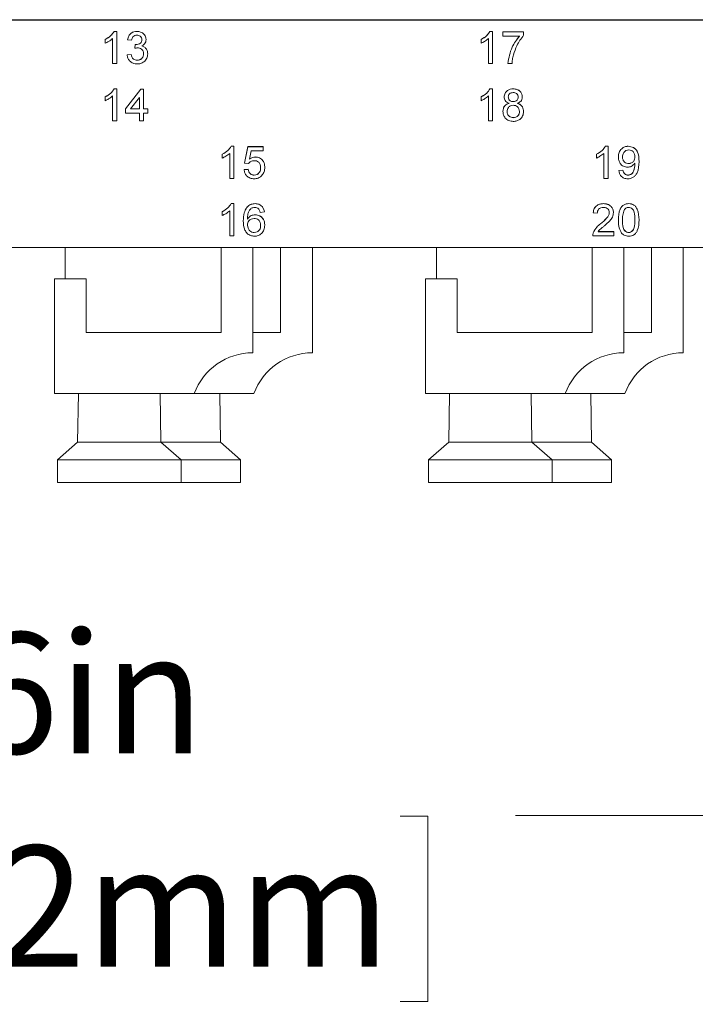
# Paper-space layout 'Sheet2' of a CAD drawing. Units: inches. Extents: x 0.3 to 21.8, y 0.2 to 16.9.
# Drawn here: x 3.8 to 4.6, y 10 to 11.3 of the extents above; entities that cross this region are included whole.
import ezdxf

# ---------------------------------------------------------------- set-up
doc = ezdxf.new("R2010")
doc.units = ezdxf.units.IN
doc.header["$MEASUREMENT"] = 0
doc.styles.add('SLDTEXTSTYLE0', font='TXT', dxfattribs={"width": 0.605})
doc.dimstyles.new('SLDDIMSTYLE1', dxfattribs={"dimtxt": 0.15, "dimasz": 0.13, "dimexe": 0, "dimexo": 0.0625, "dimgap": 0.0375, "dimtad": 0, "dimtih": 1, "dimtoh": 1, "dimlfac": 1.5, "dimrnd": 1e-09, "dimzin": 12, "dimdsep": 46, "dimtxsty": 'SLDTEXTSTYLE0', "dimsah": 1, "dimcen": 0.09, "dimadec": 0, "dimazin": 3, "dimtfac": 1, "dimtofl": 0, "dimtmove": 0, "dimatfit": 3, "dimfxl": 0, "dimfrac": 2, "dimtolj": 1, "dimtzin": 12, "dimarcsym": 0})

# ---------------------------------------------------------------- blocks, each defined once
blk = doc.blocks.new('_D_2')
at = {"color": 7, "linetype": 'Continuous', "lineweight": 0}
for p, q in [((2.2802, 10.9797), (2.2802, 10.139)), ((5.2509, 10.9797), (5.2509, 10.139)), ((2.2802, 10.264), (3.1499, 10.264)), ((3.2931, 10.2635), (3.2587, 10.2635)), ((3.2587, 10.2635), (3.2587, 10.0333)), ((4.238, 10.2635), (4.2724, 10.2635)), ((4.2724, 10.2635), (4.2724, 10.0333)), ((5.2509, 10.264), (4.3812, 10.264)), ((3.2587, 10.0333), (3.2931, 10.0333)), ((4.2724, 10.0333), (4.238, 10.0333))]:
    blk.add_line(p, q, dxfattribs=at)
for points in [[(2.2802, 10.264), (2.4102, 10.244), (2.4102, 10.284)], [(5.2509, 10.264), (5.1209, 10.284), (5.1209, 10.244)]]:
    blk.add_solid(points, dxfattribs=at)
at = {"color": 7, "linetype": 'Continuous', "lineweight": 0, "char_height": 0.15, "attachment_point": 1, "style": 'SLDTEXTSTYLE0'}
for s, insert in [('4,46in', (3.4161, 10.4912, -0.006)), ('113,2mm', (3.3361, 10.2266, -0.006))]:
    blk.add_mtext(s, dxfattribs=dict(at, insert=insert))

psp = doc.layouts.new('Sheet2')

# ---------------------------------------------------------------- linework, layer by layer
at = {"color": 7, "linetype": 'Continuous', "lineweight": 15}
for p, q in [((5.0155, 11.2519), (2.5155, 11.2519)), ((5.0155, 11.2514), (2.5155, 11.2514)), ((3.8828, 11.2374), (3.8861, 11.2374)), ((3.8828, 11.2374), (3.8861, 11.2374)), ((3.8828, 11.2374), (3.8828, 11.2374)), ((3.8861, 11.2374), (3.8861, 11.2374)), ((3.8861, 11.2374), (3.8861, 11.1975)), ((3.9111, 11.2374), (3.9111, 11.2374)), ((4.3494, 11.2374), (4.3527, 11.2374)), ((4.3494, 11.2374), (4.3527, 11.2374)), ((4.3494, 11.2374), (4.3494, 11.2374)), ((4.3527, 11.2374), (4.3527, 11.1975)), ((4.3527, 11.2374), (4.3527, 11.2374)), ((4.3655, 11.2369), (4.3912, 11.2369)), ((4.3655, 11.2369), (4.3912, 11.2369)), ((4.3655, 11.2317), (4.3655, 11.2369)), ((4.3655, 11.2369), (4.3655, 11.2369)), ((4.3912, 11.2369), (4.3912, 11.2327)), ((4.3912, 11.2369), (4.3912, 11.2369)), ((3.8717, 11.2274), (3.8717, 11.2275)), ((3.8717, 11.2227), (3.8717, 11.2274)), ((3.8809, 11.1975), (3.8809, 11.2286)), ((3.8994, 11.2271), (3.8994, 11.2272)), ((3.9045, 11.2266), (3.8994, 11.2271)), ((3.9086, 11.2165), (3.9091, 11.2211)), ((3.9086, 11.2164), (3.9091, 11.221)), ((3.9091, 11.221), (3.9091, 11.2211)), ((3.9098, 11.221), (3.9098, 11.221)), ((3.9225, 11.2272), (3.9225, 11.2273)), ((4.3384, 11.2274), (4.3384, 11.2275)), ((4.3384, 11.2227), (4.3384, 11.2274)), ((4.3476, 11.1975), (4.3476, 11.2286)), ((4.3861, 11.2317), (4.3655, 11.2317)), ((3.8989, 11.2083), (3.904, 11.2088)), ((3.8989, 11.2082), (3.904, 11.2088)), ((3.8989, 11.2082), (3.8989, 11.2083)), ((3.904, 11.2088), (3.904, 11.2088)), ((3.9086, 11.2164), (3.9086, 11.2165)), ((3.9245, 11.2095), (3.9245, 11.2096)), ((3.8861, 11.1975), (3.8809, 11.1975)), ((3.9115, 11.2016), (3.9115, 11.2017)), ((4.3527, 11.1975), (4.3476, 11.1975)), ((4.3717, 11.1975), (4.3717, 11.1976)), ((4.3768, 11.1975), (4.3717, 11.1975)), ((3.8828, 11.1662), (3.8861, 11.1662)), ((3.8828, 11.1661), (3.8828, 11.1662)), ((3.8828, 11.1661), (3.8861, 11.1661)), ((3.8861, 11.1661), (3.8861, 11.1662)), ((3.8861, 11.1661), (3.8861, 11.1262)), ((3.8968, 11.1411), (3.9158, 11.1656)), ((3.8968, 11.1411), (3.9158, 11.1656)), ((3.9158, 11.1656), (3.9194, 11.1656)), ((3.9158, 11.1656), (3.9158, 11.1656)), ((3.9158, 11.1656), (3.9194, 11.1656)), ((3.9194, 11.1656), (3.9194, 11.1656)), ((3.9194, 11.1656), (3.9194, 11.1411)), ((4.3494, 11.1662), (4.3527, 11.1662)), ((4.3494, 11.1661), (4.3494, 11.1662)), ((4.3494, 11.1661), (4.3527, 11.1661)), ((4.3527, 11.1661), (4.3527, 11.1662)), ((4.3527, 11.1661), (4.3527, 11.1262)), ((4.3783, 11.1661), (4.3783, 11.1662)), ((3.8717, 11.1561), (3.8717, 11.1562)), ((3.8717, 11.1514), (3.8717, 11.1561)), ((3.8809, 11.1262), (3.8809, 11.1573)), ((3.9143, 11.1554), (3.9032, 11.1411)), ((3.9143, 11.1411), (3.9143, 11.1554)), ((4.3384, 11.1561), (4.3384, 11.1562)), ((4.3384, 11.1514), (4.3384, 11.1561)), ((4.3476, 11.1262), (4.3476, 11.1573)), ((4.3671, 11.156), (4.3671, 11.1561)), ((4.3784, 11.1503), (4.3784, 11.1503)), ((4.3896, 11.1559), (4.3896, 11.156)), ((3.8968, 11.1411), (3.8968, 11.1411)), ((3.8968, 11.136), (3.8968, 11.1411)), ((3.9143, 11.136), (3.8968, 11.136)), ((3.9032, 11.1411), (3.9143, 11.1411)), ((3.9032, 11.1411), (3.9143, 11.1411)), ((3.9143, 11.1262), (3.9143, 11.136)), ((3.9194, 11.1411), (3.9245, 11.1411)), ((3.9194, 11.1411), (3.9245, 11.1411)), ((3.9245, 11.136), (3.9194, 11.136)), ((3.9194, 11.136), (3.9194, 11.1262)), ((3.9245, 11.1411), (3.9245, 11.136)), ((3.9245, 11.1411), (3.9245, 11.1411)), ((4.3655, 11.138), (4.3655, 11.138)), ((4.3912, 11.1378), (4.3912, 11.1379)), ((3.8861, 11.1262), (3.8809, 11.1262)), ((3.9194, 11.1262), (3.9143, 11.1262)), ((4.3527, 11.1262), (4.3476, 11.1262)), ((4.3784, 11.1303), (4.3784, 11.1304)), ((4.0263, 11.055), (4.0263, 11.086)), ((4.0281, 11.0949), (4.0314, 11.0949)), ((4.0281, 11.0948), (4.0281, 11.0949)), ((4.0281, 11.0948), (4.0314, 11.0948)), ((4.0314, 11.0948), (4.0314, 11.0949)), ((4.0314, 11.0948), (4.0314, 11.055)), ((4.0447, 11.0739), (4.0488, 11.0944)), ((4.0447, 11.0739), (4.0488, 11.0943)), ((4.0488, 11.0944), (4.0678, 11.0944)), ((4.0488, 11.0943), (4.0488, 11.0944)), ((4.0488, 11.0943), (4.0678, 11.0943)), ((4.053, 11.0892), (4.051, 11.0789)), ((4.0678, 11.0892), (4.053, 11.0892)), ((4.0678, 11.0943), (4.0678, 11.0944)), ((4.0678, 11.0943), (4.0678, 11.0892)), ((4.4909, 11.055), (4.4909, 11.086)), ((4.4928, 11.0949), (4.4961, 11.0949)), ((4.4928, 11.0948), (4.4928, 11.0949)), ((4.4928, 11.0948), (4.4961, 11.0948)), ((4.4961, 11.0948), (4.4961, 11.0949)), ((4.4961, 11.0948), (4.4961, 11.055)), ((4.5211, 11.0948), (4.5211, 11.0949)), ((4.017, 11.0849), (4.017, 11.0849)), ((4.017, 11.0802), (4.017, 11.0849)), ((4.0498, 11.0734), (4.0447, 11.0739)), ((4.0447, 11.0739), (4.0447, 11.0739)), ((4.0581, 11.0815), (4.0581, 11.0816)), ((4.4817, 11.0849), (4.4817, 11.0849)), ((4.4817, 11.0802), (4.4817, 11.0849)), ((4.5089, 11.0816), (4.5089, 11.0817)), ((4.5218, 11.0734), (4.5218, 11.0734)), ((4.5345, 11.0757), (4.5345, 11.0758)), ((4.0442, 11.0658), (4.0493, 11.0663)), ((4.0442, 11.0657), (4.0493, 11.0662)), ((4.0442, 11.0657), (4.0442, 11.0658)), ((4.0493, 11.0662), (4.0493, 11.0663)), ((4.0698, 11.0686), (4.0698, 11.0687)), ((4.5094, 11.0647), (4.5145, 11.0653)), ((4.5094, 11.0647), (4.5145, 11.0652)), ((4.5094, 11.0647), (4.5094, 11.0647)), ((4.5145, 11.0652), (4.5145, 11.0653)), ((4.0314, 11.055), (4.0263, 11.055)), ((4.0567, 11.0591), (4.0567, 11.0591)), ((4.4961, 11.055), (4.4909, 11.055)), ((4.5207, 11.0591), (4.5207, 11.0591)), ((4.017, 11.0136), (4.017, 11.0137)), ((4.017, 11.0089), (4.017, 11.0136)), ((4.0263, 10.9837), (4.0263, 11.0148)), ((4.0281, 11.0236), (4.0314, 11.0236)), ((4.0281, 11.0236), (4.0281, 11.0236)), ((4.0281, 11.0236), (4.0314, 11.0236)), ((4.0314, 11.0236), (4.0314, 11.0236)), ((4.0314, 11.0236), (4.0314, 10.9837)), ((4.0475, 11.019), (4.0475, 11.0191)), ((4.0578, 11.0236), (4.0578, 11.0236)), ((4.0693, 11.0133), (4.0642, 11.0128)), ((4.0693, 11.0133), (4.0693, 11.0134)), ((4.4776, 11.0123), (4.4776, 11.0124)), ((4.4827, 11.0118), (4.4776, 11.0123)), ((4.4904, 11.0236), (4.4904, 11.0236)), ((4.5027, 11.0126), (4.5027, 11.0126)), ((4.5217, 11.0236), (4.5217, 11.0236)), ((4.0432, 11.0024), (4.0432, 11.0024)), ((4.058, 11.0098), (4.058, 11.0098)), ((4.5089, 11.0034), (4.5089, 11.0034)), ((4.5294, 11.0034), (4.5294, 11.0034)), ((4.5345, 11.0034), (4.5345, 11.0034)), ((4.0568, 10.9878), (4.0568, 10.9879)), ((4.0698, 10.9968), (4.0698, 10.9969)), ((4.4837, 10.9889), (4.5032, 10.9889)), ((4.4837, 10.9888), (4.5032, 10.9888)), ((4.4868, 10.9986), (4.4868, 10.9987)), ((4.5032, 10.9888), (4.5032, 10.9889)), ((4.5032, 10.9888), (4.5032, 10.9837)), ((4.5217, 10.9878), (4.5217, 10.9879)), ((4.0314, 10.9837), (4.0263, 10.9837)), ((4.4771, 10.9839), (4.4771, 10.9839)), ((4.5032, 10.9837), (4.4771, 10.9837)), ((4.4776, 10.9873), (4.4776, 10.9873)), ((2.5155, 10.9691), (5.0155, 10.9691)), ((3.8222, 10.9304), (3.8222, 10.9691)), ((4.0155, 10.9691), (4.0155, 10.8637)), ((4.0549, 10.9691), (4.0549, 10.8385)), ((4.0895, 10.9691), (4.0895, 10.8637)), ((4.1289, 10.9691), (4.1289, 10.8385)), ((4.2829, 10.9304), (4.2829, 10.9691)), ((4.4762, 10.9691), (4.4762, 10.8637)), ((4.5155, 10.9691), (4.5155, 10.8385)), ((4.5502, 10.9691), (4.5502, 10.8637)), ((4.5895, 10.9691), (4.5895, 10.8385)), ((3.8089, 10.9304), (3.8089, 10.7879)), ((3.8482, 10.9304), (3.8089, 10.9304)), ((3.8482, 10.8637), (3.8482, 10.9304)), ((4.2695, 10.9304), (4.2695, 10.7879)), ((4.3089, 10.9304), (4.2695, 10.9304)), ((4.3089, 10.8637), (4.3089, 10.9304)), ((4.0155, 10.8637), (3.8482, 10.8637)), ((4.0895, 10.8637), (4.0549, 10.8637)), ((4.4762, 10.8637), (4.3089, 10.8637)), ((4.5502, 10.8637), (4.5155, 10.8637)), ((3.8089, 10.7879), (3.9822, 10.7879)), ((3.8385, 10.7879), (3.8375, 10.7275)), ((3.9409, 10.7275), (3.94, 10.7879)), ((3.9822, 10.7879), (4.0562, 10.7879)), ((4.0149, 10.7275), (4.014, 10.7879)), ((4.2695, 10.7879), (4.4429, 10.7879)), ((4.2991, 10.7879), (4.2982, 10.7275)), ((4.4015, 10.7275), (4.4006, 10.7879)), ((4.4429, 10.7879), (4.5169, 10.7879)), ((4.4755, 10.7275), (4.4746, 10.7879)), ((3.8375, 10.7275), (3.8125, 10.7055)), ((3.9409, 10.7275), (3.8375, 10.7275)), ((3.9659, 10.7055), (3.9409, 10.7275)), ((4.0149, 10.7275), (3.9409, 10.7275)), ((4.0399, 10.7055), (4.0149, 10.7275)), ((4.2982, 10.7275), (4.2732, 10.7055)), ((4.4015, 10.7275), (4.2982, 10.7275)), ((4.4265, 10.7055), (4.4015, 10.7275)), ((4.4755, 10.7275), (4.4015, 10.7275)), ((4.5005, 10.7055), (4.4755, 10.7275)), ((3.8125, 10.7055), (3.8125, 10.6775)), ((3.9659, 10.7055), (3.8125, 10.7055)), ((3.9659, 10.6775), (3.9659, 10.7055)), ((4.0399, 10.7055), (3.9659, 10.7055)), ((4.0399, 10.6775), (4.0399, 10.7055)), ((4.2732, 10.7055), (4.2732, 10.6775)), ((4.4265, 10.7055), (4.2732, 10.7055)), ((4.4265, 10.6775), (4.4265, 10.7055)), ((4.5005, 10.7055), (4.4265, 10.7055)), ((4.5005, 10.6775), (4.5005, 10.7055)), ((3.9659, 10.6775), (3.8125, 10.6775)), ((4.0399, 10.6775), (3.9659, 10.6775)), ((4.4265, 10.6775), (4.2732, 10.6775)), ((4.5005, 10.6775), (4.4265, 10.6775))]:
    psp.add_line(p, q, dxfattribs=at)
for centre in [(4.0549, 10.7611), (4.1289, 10.7611), (4.5155, 10.7611), (4.5895, 10.7611)]:
    psp.add_arc(centre, 0.0774, 90, 159.7721, dxfattribs=at)
for points, knots in [([(3.8717, 11.2275), (3.8742, 11.2289), (3.8786, 11.2314), (3.8815, 11.2356), (3.8828, 11.2374)], [0, 0, 0, 0, 0.560427, 1, 1, 1, 1]), ([(3.8717, 11.2274), (3.8742, 11.2288), (3.8786, 11.2313), (3.8815, 11.2355), (3.8828, 11.2374)], [0, 0, 0, 0, 0.560427, 1, 1, 1, 1]), ([(3.8994, 11.2272), (3.8998, 11.2288), (3.9006, 11.2318), (3.9036, 11.2353), (3.9073, 11.2372), (3.9098, 11.2373), (3.9111, 11.2374)], [0, 0, 0, 0, 0.2802532, 0.5595228, 0.7795924, 1, 1, 1, 1]), ([(3.8994, 11.2271), (3.8998, 11.2287), (3.9006, 11.2318), (3.9036, 11.2352), (3.9073, 11.2371), (3.9098, 11.2373), (3.9111, 11.2374)], [0, 0, 0, 0, 0.2802532, 0.5595228, 0.7795924, 1, 1, 1, 1]), ([(3.9112, 11.2328), (3.9103, 11.2327), (3.9084, 11.2325), (3.9062, 11.2309), (3.905, 11.2288), (3.9047, 11.2274), (3.9045, 11.2266)], [0, 0, 0, 0, 0.2800014, 0.5591308, 0.7793201, 1, 1, 1, 1]), ([(3.9111, 11.2374), (3.9127, 11.2373), (3.9158, 11.2369), (3.9197, 11.2345), (3.922, 11.231), (3.9223, 11.2285), (3.9225, 11.2273)], [0, 0, 0, 0, 0.280184, 0.559855, 0.78, 1, 1, 1, 1]), ([(3.9111, 11.2374), (3.9127, 11.2372), (3.9158, 11.2369), (3.9197, 11.2344), (3.922, 11.231), (3.9223, 11.2285), (3.9225, 11.2272)], [0, 0, 0, 0, 0.280184, 0.559855, 0.78, 1, 1, 1, 1]), ([(3.9173, 11.2271), (3.9172, 11.2279), (3.917, 11.2297), (3.9153, 11.2316), (3.9133, 11.2326), (3.9119, 11.2327), (3.9112, 11.2328)], [0, 0, 0, 0, 0.27946, 0.558952, 0.779255, 1, 1, 1, 1]), ([(4.3384, 11.2275), (4.3409, 11.2289), (4.3453, 11.2314), (4.3482, 11.2356), (4.3494, 11.2374)], [0, 0, 0, 0, 0.560427, 1, 1, 1, 1]), ([(4.3384, 11.2274), (4.3409, 11.2288), (4.3453, 11.2313), (4.3482, 11.2355), (4.3494, 11.2374)], [0, 0, 0, 0, 0.560427, 1, 1, 1, 1]), ([(4.3912, 11.2327), (4.3881, 11.2285), (4.3827, 11.221), (4.3799, 11.2122), (4.3786, 11.2083)], [0, 0, 0, 0, 0.559645, 1, 1, 1, 1]), ([(3.8809, 11.2286), (3.8793, 11.2272), (3.8765, 11.2249), (3.8732, 11.2234), (3.8717, 11.2227)], [0, 0, 0, 0, 0.559686, 1, 1, 1, 1]), ([(3.9091, 11.2211), (3.9092, 11.2211), (3.9095, 11.221), (3.9097, 11.221), (3.9098, 11.221)], [0, 0, 0, 0, 0.5600031, 1, 1, 1, 1]), ([(3.9091, 11.221), (3.9092, 11.221), (3.9095, 11.221), (3.9097, 11.221), (3.9098, 11.221)], [0, 0, 0, 0, 0.560003, 1, 1, 1, 1]), ([(3.9098, 11.221), (3.9108, 11.2211), (3.9129, 11.2213), (3.9155, 11.2226), (3.9171, 11.2247), (3.9173, 11.2263), (3.9173, 11.2271)], [0, 0, 0, 0, 0.28068, 0.560951, 0.780057, 1, 1, 1, 1]), ([(3.9098, 11.221), (3.9108, 11.221), (3.9129, 11.2212), (3.9155, 11.2225), (3.9171, 11.2247), (3.9173, 11.2263), (3.9173, 11.2271)], [0, 0, 0, 0, 0.28068, 0.560951, 0.780057, 1, 1, 1, 1]), ([(3.9225, 11.2272), (3.9224, 11.2263), (3.9222, 11.2244), (3.9205, 11.2213), (3.9183, 11.2201), (3.917, 11.2193)], [0, 0, 0, 0, 0.280496, 0.561003, 1, 1, 1, 1]), ([(4.3476, 11.2286), (4.346, 11.2272), (4.3432, 11.2249), (4.3398, 11.2234), (4.3384, 11.2227)], [0, 0, 0, 0, 0.559686, 1, 1, 1, 1]), ([(4.3717, 11.1976), (4.3729, 11.2046), (4.375, 11.2172), (4.3827, 11.2273), (4.3861, 11.2318)], [0, 0, 0, 0, 0.5593192, 1, 1, 1, 1]), ([(4.3717, 11.1975), (4.3729, 11.2046), (4.375, 11.2171), (4.3827, 11.2273), (4.3861, 11.2317)], [0, 0, 0, 0, 0.559319, 1, 1, 1, 1]), ([(3.9113, 11.197), (3.9096, 11.1972), (3.9061, 11.1975), (3.902, 11.2004), (3.8996, 11.2042), (3.8991, 11.2069), (3.8989, 11.2082)], [0, 0, 0, 0, 0.2799105, 0.5592491, 0.7794763, 1, 1, 1, 1]), ([(3.904, 11.2088), (3.9043, 11.2078), (3.9048, 11.2057), (3.9065, 11.2031), (3.909, 11.2018), (3.9107, 11.2017), (3.9115, 11.2017)], [0, 0, 0, 0, 0.280881, 0.560073, 0.779653, 1, 1, 1, 1]), ([(3.904, 11.2088), (3.9043, 11.2077), (3.9048, 11.2057), (3.9065, 11.2031), (3.909, 11.2018), (3.9107, 11.2017), (3.9115, 11.2016)], [0, 0, 0, 0, 0.2808811, 0.5600727, 0.7796532, 1, 1, 1, 1]), ([(3.9119, 11.217), (3.9113, 11.2169), (3.9101, 11.2168), (3.909, 11.2165), (3.9086, 11.2164)], [0, 0, 0, 0, 0.559772, 1, 1, 1, 1]), ([(3.9245, 11.2095), (3.9243, 11.2076), (3.9238, 11.2038), (3.9202, 11.1997), (3.9158, 11.1973), (3.9128, 11.1971), (3.9113, 11.197)], [0, 0, 0, 0, 0.279401, 0.559064, 0.779378, 1, 1, 1, 1]), ([(3.9115, 11.2017), (3.9127, 11.2018), (3.915, 11.202), (3.9177, 11.2042), (3.9192, 11.2068), (3.9193, 11.2087), (3.9194, 11.2096)], [0, 0, 0, 0, 0.279883, 0.558993, 0.779319, 1, 1, 1, 1]), ([(3.9115, 11.2016), (3.9127, 11.2017), (3.915, 11.2019), (3.9177, 11.2041), (3.9192, 11.2068), (3.9193, 11.2086), (3.9194, 11.2095)], [0, 0, 0, 0, 0.279883, 0.558993, 0.779319, 1, 1, 1, 1]), ([(3.9194, 11.2095), (3.9193, 11.2106), (3.919, 11.2129), (3.917, 11.2154), (3.9145, 11.2168), (3.9128, 11.2169), (3.9119, 11.217)], [0, 0, 0, 0, 0.2797467, 0.5591709, 0.7794436, 1, 1, 1, 1]), ([(3.917, 11.2194), (3.9182, 11.219), (3.9206, 11.2182), (3.9231, 11.2155), (3.9243, 11.2125), (3.9245, 11.2105), (3.9245, 11.2096)], [0, 0, 0, 0, 0.279807, 0.559185, 0.779408, 1, 1, 1, 1]), ([(3.917, 11.2193), (3.9182, 11.2189), (3.9206, 11.2181), (3.9231, 11.2155), (3.9243, 11.2125), (3.9245, 11.2105), (3.9245, 11.2095)], [0, 0, 0, 0, 0.279807, 0.559185, 0.779408, 1, 1, 1, 1]), ([(4.3786, 11.2083), (4.3781, 11.2063), (4.3773, 11.2028), (4.377, 11.1991), (4.3768, 11.1975)], [0, 0, 0, 0, 0.55991, 1, 1, 1, 1]), ([(3.8717, 11.1562), (3.8742, 11.1576), (3.8786, 11.1601), (3.8815, 11.1643), (3.8828, 11.1662)], [0, 0, 0, 0, 0.560427, 1, 1, 1, 1]), ([(3.8717, 11.1561), (3.8742, 11.1575), (3.8786, 11.16), (3.8815, 11.1642), (3.8828, 11.1661)], [0, 0, 0, 0, 0.5604274, 1, 1, 1, 1]), ([(4.3384, 11.1562), (4.3409, 11.1576), (4.3453, 11.1601), (4.3482, 11.1643), (4.3494, 11.1662)], [0, 0, 0, 0, 0.560427, 1, 1, 1, 1]), ([(4.3384, 11.1561), (4.3409, 11.1575), (4.3453, 11.16), (4.3482, 11.1642), (4.3494, 11.1661)], [0, 0, 0, 0, 0.560427, 1, 1, 1, 1]), ([(4.3671, 11.1561), (4.3673, 11.1577), (4.3677, 11.1608), (4.3708, 11.1642), (4.3746, 11.1659), (4.377, 11.1661), (4.3783, 11.1662)], [0, 0, 0, 0, 0.279271, 0.558676, 0.779074, 1, 1, 1, 1]), ([(4.3671, 11.156), (4.3673, 11.1576), (4.3677, 11.1608), (4.3708, 11.1641), (4.3746, 11.1659), (4.377, 11.166), (4.3783, 11.1661)], [0, 0, 0, 0, 0.279271, 0.558676, 0.779074, 1, 1, 1, 1]), ([(4.3784, 11.1615), (4.3775, 11.1614), (4.3758, 11.1613), (4.3737, 11.16), (4.3724, 11.1581), (4.3723, 11.1567), (4.3722, 11.156)], [0, 0, 0, 0, 0.280365, 0.559367, 0.779701, 1, 1, 1, 1]), ([(4.3783, 11.1662), (4.3799, 11.166), (4.3831, 11.1658), (4.3869, 11.1632), (4.3893, 11.1597), (4.3895, 11.1572), (4.3896, 11.156)], [0, 0, 0, 0, 0.280348, 0.559692, 0.779821, 1, 1, 1, 1]), ([(4.3783, 11.1661), (4.3799, 11.166), (4.3831, 11.1657), (4.3869, 11.1631), (4.3893, 11.1597), (4.3895, 11.1572), (4.3896, 11.1559)], [0, 0, 0, 0, 0.280348, 0.559692, 0.779821, 1, 1, 1, 1]), ([(4.3845, 11.1558), (4.3844, 11.1567), (4.3842, 11.1584), (4.3825, 11.1604), (4.3804, 11.1614), (4.3791, 11.1615), (4.3784, 11.1615)], [0, 0, 0, 0, 0.279693, 0.559145, 0.779317, 1, 1, 1, 1]), ([(3.8809, 11.1573), (3.8793, 11.156), (3.8765, 11.1536), (3.8732, 11.1521), (3.8717, 11.1514)], [0, 0, 0, 0, 0.559686, 1, 1, 1, 1]), ([(4.3476, 11.1573), (4.346, 11.156), (4.3432, 11.1536), (4.3398, 11.1521), (4.3384, 11.1514)], [0, 0, 0, 0, 0.5596859, 1, 1, 1, 1]), ([(4.3655, 11.138), (4.3656, 11.1393), (4.3658, 11.1419), (4.3676, 11.1451), (4.3702, 11.1472), (4.3722, 11.1478), (4.3731, 11.1482)], [0, 0, 0, 0, 0.280187, 0.559469, 0.779548, 1, 1, 1, 1]), ([(4.3655, 11.138), (4.3656, 11.1393), (4.3658, 11.1418), (4.3676, 11.145), (4.3702, 11.1471), (4.3722, 11.1478), (4.3731, 11.1481)], [0, 0, 0, 0, 0.280187, 0.559469, 0.779548, 1, 1, 1, 1]), ([(4.3731, 11.1481), (4.3722, 11.1485), (4.3703, 11.1493), (4.3683, 11.1513), (4.3672, 11.1537), (4.3671, 11.1553), (4.3671, 11.156)], [0, 0, 0, 0, 0.28031, 0.559637, 0.779691, 1, 1, 1, 1]), ([(4.3722, 11.1561), (4.3723, 11.1552), (4.3725, 11.1534), (4.3742, 11.1514), (4.3763, 11.1504), (4.3777, 11.1504), (4.3784, 11.1503)], [0, 0, 0, 0, 0.279936, 0.558845, 0.779075, 1, 1, 1, 1]), ([(4.3722, 11.156), (4.3723, 11.1551), (4.3725, 11.1533), (4.3742, 11.1513), (4.3763, 11.1504), (4.3777, 11.1503), (4.3784, 11.1503)], [0, 0, 0, 0, 0.279936, 0.558845, 0.779075, 1, 1, 1, 1]), ([(4.3784, 11.1503), (4.3793, 11.1503), (4.381, 11.1504), (4.3831, 11.1518), (4.3843, 11.1537), (4.3845, 11.1551), (4.3845, 11.1558)], [0, 0, 0, 0, 0.280478, 0.559259, 0.779576, 1, 1, 1, 1]), ([(4.3784, 11.1503), (4.3793, 11.1504), (4.381, 11.1505), (4.3831, 11.1519), (4.3843, 11.1538), (4.3845, 11.1552), (4.3845, 11.1558)], [0, 0, 0, 0, 0.280478, 0.559259, 0.779576, 1, 1, 1, 1]), ([(4.3896, 11.1559), (4.3896, 11.1549), (4.3894, 11.153), (4.3874, 11.1499), (4.3851, 11.1488), (4.3837, 11.1481)], [0, 0, 0, 0, 0.2806125, 0.5608326, 1, 1, 1, 1]), ([(4.3837, 11.1482), (4.3849, 11.1477), (4.3873, 11.1467), (4.3905, 11.1432), (4.3909, 11.1399), (4.3912, 11.1379)], [0, 0, 0, 0, 0.281226, 0.561787, 1, 1, 1, 1]), ([(4.3837, 11.1481), (4.3849, 11.1476), (4.3873, 11.1466), (4.3905, 11.1432), (4.3909, 11.1399), (4.3912, 11.1378)], [0, 0, 0, 0, 0.281226, 0.561787, 1, 1, 1, 1]), ([(4.3784, 11.1257), (4.3765, 11.1259), (4.3727, 11.1262), (4.3684, 11.1294), (4.3659, 11.1336), (4.3657, 11.1365), (4.3655, 11.138)], [0, 0, 0, 0, 0.280131, 0.559335, 0.779523, 1, 1, 1, 1]), ([(4.3782, 11.1457), (4.3771, 11.1456), (4.3748, 11.1454), (4.3723, 11.1433), (4.3709, 11.1407), (4.3707, 11.139), (4.3707, 11.1381)], [0, 0, 0, 0, 0.2801109, 0.5589758, 0.7793065, 1, 1, 1, 1]), ([(4.3707, 11.1381), (4.3708, 11.1369), (4.371, 11.1346), (4.373, 11.1319), (4.3757, 11.1306), (4.3775, 11.1304), (4.3784, 11.1303)], [0, 0, 0, 0, 0.280552, 0.558516, 0.77917, 1, 1, 1, 1]), ([(4.3707, 11.1381), (4.3708, 11.137), (4.371, 11.1347), (4.373, 11.132), (4.3757, 11.1307), (4.3775, 11.1305), (4.3784, 11.1304)], [0, 0, 0, 0, 0.280552, 0.558516, 0.77917, 1, 1, 1, 1]), ([(4.3861, 11.1379), (4.3859, 11.1391), (4.3857, 11.1414), (4.3837, 11.1441), (4.381, 11.1455), (4.3792, 11.1456), (4.3782, 11.1457)], [0, 0, 0, 0, 0.27997, 0.559316, 0.779349, 1, 1, 1, 1]), ([(4.3784, 11.1304), (4.3795, 11.1305), (4.3818, 11.1307), (4.3844, 11.1327), (4.3859, 11.1353), (4.386, 11.1371), (4.3861, 11.138)], [0, 0, 0, 0, 0.280192, 0.559073, 0.779305, 1, 1, 1, 1]), ([(4.3784, 11.1303), (4.3795, 11.1304), (4.3818, 11.1306), (4.3844, 11.1326), (4.3859, 11.1352), (4.386, 11.137), (4.3861, 11.1379)], [0, 0, 0, 0, 0.2801925, 0.5590734, 0.7793052, 1, 1, 1, 1]), ([(4.3912, 11.1378), (4.391, 11.136), (4.3905, 11.1323), (4.387, 11.1282), (4.3827, 11.126), (4.3798, 11.1258), (4.3784, 11.1257)], [0, 0, 0, 0, 0.279532, 0.559025, 0.779261, 1, 1, 1, 1]), ([(4.017, 11.0849), (4.0195, 11.0863), (4.024, 11.0888), (4.0268, 11.093), (4.0281, 11.0949)], [0, 0, 0, 0, 0.560427, 1, 1, 1, 1]), ([(4.017, 11.0849), (4.0195, 11.0863), (4.024, 11.0888), (4.0268, 11.093), (4.0281, 11.0948)], [0, 0, 0, 0, 0.560427, 1, 1, 1, 1]), ([(4.0263, 11.086), (4.0247, 11.0847), (4.0218, 11.0824), (4.0185, 11.0808), (4.017, 11.0802)], [0, 0, 0, 0, 0.559686, 1, 1, 1, 1]), ([(4.4817, 11.0849), (4.4842, 11.0863), (4.4886, 11.0888), (4.4915, 11.093), (4.4928, 11.0949)], [0, 0, 0, 0, 0.560427, 1, 1, 1, 1]), ([(4.4817, 11.0849), (4.4842, 11.0863), (4.4886, 11.0888), (4.4915, 11.093), (4.4928, 11.0948)], [0, 0, 0, 0, 0.560427, 1, 1, 1, 1]), ([(4.4909, 11.086), (4.4893, 11.0847), (4.4865, 11.0824), (4.4832, 11.0808), (4.4817, 11.0802)], [0, 0, 0, 0, 0.559686, 1, 1, 1, 1]), ([(4.5089, 11.0817), (4.509, 11.0836), (4.5093, 11.0873), (4.5125, 11.0918), (4.5167, 11.0945), (4.5196, 11.0948), (4.5211, 11.0949)], [0, 0, 0, 0, 0.2803253, 0.5595932, 0.7796717, 1, 1, 1, 1]), ([(4.5089, 11.0816), (4.509, 11.0835), (4.5093, 11.0873), (4.5125, 11.0918), (4.5167, 11.0944), (4.5196, 11.0947), (4.5211, 11.0948)], [0, 0, 0, 0, 0.2803253, 0.5595932, 0.7796717, 1, 1, 1, 1]), ([(4.5219, 11.0902), (4.5207, 11.0901), (4.5181, 11.0898), (4.5155, 11.0872), (4.5142, 11.0843), (4.5141, 11.0823), (4.514, 11.0813)], [0, 0, 0, 0, 0.279251, 0.55862, 0.779109, 1, 1, 1, 1]), ([(4.5211, 11.0949), (4.5233, 11.0946), (4.5278, 11.0939), (4.5342, 11.087), (4.5344, 11.0803), (4.5345, 11.0758)], [0, 0, 0, 0, 0.24993, 0.499871, 1, 1, 1, 1]), ([(4.5211, 11.0948), (4.5233, 11.0945), (4.5278, 11.0938), (4.5342, 11.087), (4.5344, 11.0802), (4.5345, 11.0757)], [0, 0, 0, 0, 0.24993, 0.499871, 1, 1, 1, 1]), ([(4.5294, 11.0817), (4.5293, 11.0829), (4.5292, 11.0853), (4.5274, 11.0882), (4.5247, 11.09), (4.5229, 11.0902), (4.5219, 11.0902)], [0, 0, 0, 0, 0.280637, 0.560009, 0.779799, 1, 1, 1, 1]), ([(4.0567, 11.0769), (4.0559, 11.0769), (4.0544, 11.0768), (4.0519, 11.0758), (4.0506, 11.0743), (4.0498, 11.0734)], [0, 0, 0, 0, 0.280925, 0.561161, 1, 1, 1, 1]), ([(4.051, 11.0789), (4.0522, 11.0798), (4.0544, 11.0813), (4.057, 11.0815), (4.0581, 11.0816)], [0, 0, 0, 0, 0.5599388, 1, 1, 1, 1]), ([(4.051, 11.0789), (4.0522, 11.0797), (4.0544, 11.0812), (4.057, 11.0814), (4.0581, 11.0815)], [0, 0, 0, 0, 0.559939, 1, 1, 1, 1]), ([(4.0647, 11.0683), (4.0646, 11.0696), (4.0645, 11.0721), (4.0626, 11.0752), (4.0596, 11.0768), (4.0577, 11.0769), (4.0567, 11.0769)], [0, 0, 0, 0, 0.280653, 0.559595, 0.77929, 1, 1, 1, 1]), ([(4.0581, 11.0816), (4.0599, 11.0814), (4.0636, 11.0809), (4.0675, 11.0772), (4.0696, 11.073), (4.0698, 11.0701), (4.0698, 11.0687)], [0, 0, 0, 0, 0.2791704, 0.5587975, 0.7791691, 1, 1, 1, 1]), ([(4.0581, 11.0815), (4.0599, 11.0813), (4.0636, 11.0808), (4.0675, 11.0772), (4.0696, 11.0729), (4.0698, 11.0701), (4.0698, 11.0686)], [0, 0, 0, 0, 0.2791704, 0.5587975, 0.7791691, 1, 1, 1, 1]), ([(4.5202, 11.0688), (4.5184, 11.069), (4.5148, 11.0695), (4.5111, 11.0732), (4.5091, 11.0774), (4.509, 11.0802), (4.5089, 11.0816)], [0, 0, 0, 0, 0.2790458, 0.5585539, 0.7790393, 1, 1, 1, 1]), ([(4.514, 11.0814), (4.5141, 11.0802), (4.5143, 11.0779), (4.5163, 11.0751), (4.519, 11.0736), (4.5209, 11.0735), (4.5218, 11.0734)], [0, 0, 0, 0, 0.280188, 0.5594, 0.779397, 1, 1, 1, 1]), ([(4.514, 11.0813), (4.5141, 11.0802), (4.5143, 11.0778), (4.5163, 11.0751), (4.519, 11.0736), (4.5209, 11.0734), (4.5218, 11.0734)], [0, 0, 0, 0, 0.2801875, 0.5593997, 0.7793968, 1, 1, 1, 1]), ([(4.5294, 11.074), (4.528, 11.0724), (4.5256, 11.0695), (4.5219, 11.069), (4.5202, 11.0688)], [0, 0, 0, 0, 0.559107, 1, 1, 1, 1]), ([(4.5345, 11.0757), (4.5343, 11.0708), (4.5341, 11.0647), (4.5302, 11.0586), (4.5274, 11.0562), (4.524, 11.0547), (4.5216, 11.0545), (4.5204, 11.0545)], [0, 0, 0, 0, 0.498581, 0.624014, 0.749327, 0.874611, 1, 1, 1, 1]), ([(4.5207, 11.0591), (4.5215, 11.0592), (4.523, 11.0593), (4.5251, 11.0603), (4.5268, 11.062), (4.5288, 11.0662), (4.5291, 11.07), (4.5294, 11.0731)], [0, 0, 0, 0, 0.1252073, 0.25031, 0.3753386, 0.5006201, 1, 1, 1, 1]), ([(4.5207, 11.0591), (4.5215, 11.0591), (4.523, 11.0592), (4.5251, 11.0603), (4.5268, 11.0619), (4.5288, 11.0661), (4.5291, 11.0699), (4.5294, 11.073)], [0, 0, 0, 0, 0.125207, 0.25031, 0.375339, 0.50062, 1, 1, 1, 1]), ([(4.5218, 11.0734), (4.523, 11.0736), (4.5254, 11.0738), (4.528, 11.0761), (4.5292, 11.079), (4.5293, 11.0808), (4.5294, 11.0818)], [0, 0, 0, 0, 0.279527, 0.558695, 0.779028, 1, 1, 1, 1]), ([(4.5218, 11.0734), (4.523, 11.0735), (4.5254, 11.0738), (4.528, 11.0761), (4.5292, 11.0789), (4.5293, 11.0808), (4.5294, 11.0817)], [0, 0, 0, 0, 0.279527, 0.558695, 0.779028, 1, 1, 1, 1]), ([(4.5294, 11.073), (4.5294, 11.0732), (4.5294, 11.0735), (4.5294, 11.0738), (4.5294, 11.074)], [0, 0, 0, 0, 0.559998, 1, 1, 1, 1]), ([(4.0566, 11.0545), (4.0549, 11.0546), (4.0514, 11.0549), (4.0473, 11.0578), (4.0449, 11.0617), (4.0444, 11.0644), (4.0442, 11.0657)], [0, 0, 0, 0, 0.28007, 0.559249, 0.779432, 1, 1, 1, 1]), ([(4.0493, 11.0663), (4.0495, 11.0652), (4.05, 11.0632), (4.0517, 11.0606), (4.0542, 11.0593), (4.0558, 11.0592), (4.0567, 11.0591)], [0, 0, 0, 0, 0.280714, 0.559926, 0.779622, 1, 1, 1, 1]), ([(4.0493, 11.0662), (4.0495, 11.0652), (4.05, 11.0631), (4.0517, 11.0606), (4.0542, 11.0592), (4.0558, 11.0591), (4.0567, 11.0591)], [0, 0, 0, 0, 0.280714, 0.559926, 0.779622, 1, 1, 1, 1]), ([(4.0567, 11.0591), (4.058, 11.0593), (4.0606, 11.0595), (4.0633, 11.0622), (4.0646, 11.0654), (4.0647, 11.0674), (4.0647, 11.0684)], [0, 0, 0, 0, 0.279539, 0.558252, 0.778884, 1, 1, 1, 1]), ([(4.0567, 11.0591), (4.058, 11.0592), (4.0606, 11.0595), (4.0633, 11.0622), (4.0646, 11.0653), (4.0647, 11.0673), (4.0647, 11.0683)], [0, 0, 0, 0, 0.279539, 0.558252, 0.778884, 1, 1, 1, 1]), ([(4.0698, 11.0686), (4.0697, 11.0668), (4.0695, 11.0634), (4.0676, 11.0606), (4.0668, 11.0593)], [0, 0, 0, 0, 0.559726, 1, 1, 1, 1]), ([(4.5204, 11.0545), (4.5189, 11.0546), (4.5157, 11.0549), (4.5121, 11.0576), (4.51, 11.0611), (4.5096, 11.0635), (4.5094, 11.0647)], [0, 0, 0, 0, 0.279963, 0.558965, 0.779242, 1, 1, 1, 1]), ([(4.5145, 11.0653), (4.5147, 11.0644), (4.5151, 11.0626), (4.5165, 11.0605), (4.5186, 11.0593), (4.52, 11.0592), (4.5207, 11.0591)], [0, 0, 0, 0, 0.280728, 0.55981, 0.779704, 1, 1, 1, 1]), ([(4.5145, 11.0652), (4.5147, 11.0643), (4.5151, 11.0626), (4.5165, 11.0604), (4.5186, 11.0592), (4.52, 11.0591), (4.5207, 11.0591)], [0, 0, 0, 0, 0.280728, 0.55981, 0.779704, 1, 1, 1, 1]), ([(4.0668, 11.0593), (4.0652, 11.0577), (4.0623, 11.0549), (4.0584, 11.0546), (4.0566, 11.0545)], [0, 0, 0, 0, 0.558485, 1, 1, 1, 1]), ([(4.017, 11.0137), (4.0195, 11.0151), (4.024, 11.0176), (4.0268, 11.0218), (4.0281, 11.0236)], [0, 0, 0, 0, 0.5604274, 1, 1, 1, 1]), ([(4.017, 11.0136), (4.0195, 11.015), (4.024, 11.0175), (4.0268, 11.0217), (4.0281, 11.0236)], [0, 0, 0, 0, 0.560427, 1, 1, 1, 1]), ([(4.0263, 11.0148), (4.0247, 11.0135), (4.0218, 11.0111), (4.0185, 11.0096), (4.017, 11.0089)], [0, 0, 0, 0, 0.559686, 1, 1, 1, 1]), ([(4.0432, 11.0024), (4.0432, 11.0058), (4.0433, 11.0117), (4.0463, 11.0168), (4.0475, 11.0191)], [0, 0, 0, 0, 0.561396, 1, 1, 1, 1]), ([(4.0432, 11.0024), (4.0432, 11.0057), (4.0433, 11.0116), (4.0463, 11.0168), (4.0475, 11.019)], [0, 0, 0, 0, 0.5613959, 1, 1, 1, 1]), ([(4.0475, 11.0191), (4.0492, 11.0206), (4.0521, 11.0232), (4.0561, 11.0235), (4.0578, 11.0236)], [0, 0, 0, 0, 0.55838, 1, 1, 1, 1]), ([(4.0475, 11.019), (4.0492, 11.0205), (4.0521, 11.0232), (4.0561, 11.0234), (4.0578, 11.0236)], [0, 0, 0, 0, 0.55838, 1, 1, 1, 1]), ([(4.0531, 11.0178), (4.0521, 11.0168), (4.0502, 11.0149), (4.0485, 11.0102), (4.0484, 11.0067), (4.0483, 11.0045)], [0, 0, 0, 0, 0.279359, 0.559176, 1, 1, 1, 1]), ([(4.0575, 11.019), (4.0566, 11.0189), (4.0551, 11.0188), (4.0537, 11.0181), (4.0531, 11.0178)], [0, 0, 0, 0, 0.559717, 1, 1, 1, 1]), ([(4.0624, 11.0169), (4.0616, 11.0176), (4.0601, 11.0188), (4.0583, 11.0189), (4.0575, 11.019)], [0, 0, 0, 0, 0.559004, 1, 1, 1, 1]), ([(4.0578, 11.0236), (4.0594, 11.0235), (4.0626, 11.0232), (4.0664, 11.0206), (4.0686, 11.0171), (4.0691, 11.0146), (4.0693, 11.0134)], [0, 0, 0, 0, 0.280049, 0.5591871, 0.7793744, 1, 1, 1, 1]), ([(4.0578, 11.0236), (4.0594, 11.0234), (4.0626, 11.0232), (4.0664, 11.0205), (4.0686, 11.017), (4.0691, 11.0146), (4.0693, 11.0133)], [0, 0, 0, 0, 0.280049, 0.559187, 0.779374, 1, 1, 1, 1]), ([(4.0642, 11.0128), (4.064, 11.0137), (4.0636, 11.0151), (4.0627, 11.0164), (4.0624, 11.0169)], [0, 0, 0, 0, 0.560488, 1, 1, 1, 1]), ([(4.4776, 11.0124), (4.4779, 11.0141), (4.4785, 11.0177), (4.4819, 11.0216), (4.4862, 11.0234), (4.489, 11.0235), (4.4904, 11.0236)], [0, 0, 0, 0, 0.280235, 0.558893, 0.779132, 1, 1, 1, 1]), ([(4.4776, 11.0123), (4.4779, 11.0141), (4.4785, 11.0176), (4.4819, 11.0215), (4.4862, 11.0233), (4.489, 11.0235), (4.4904, 11.0236)], [0, 0, 0, 0, 0.2802352, 0.558893, 0.7791323, 1, 1, 1, 1]), ([(4.4903, 11.019), (4.4892, 11.0189), (4.487, 11.0187), (4.4843, 11.0169), (4.4829, 11.0144), (4.4828, 11.0127), (4.4827, 11.0118)], [0, 0, 0, 0, 0.28041, 0.559489, 0.779375, 1, 1, 1, 1]), ([(4.4868, 10.9987), (4.4894, 11.0009), (4.493, 11.0039), (4.4969, 11.0086), (4.4974, 11.0113), (4.4976, 11.0126)], [0, 0, 0, 0, 0.561313, 0.781386, 1, 1, 1, 1]), ([(4.4868, 10.9986), (4.4894, 11.0008), (4.493, 11.0038), (4.4969, 11.0086), (4.4974, 11.0112), (4.4976, 11.0125)], [0, 0, 0, 0, 0.561313, 0.781386, 1, 1, 1, 1]), ([(4.4976, 11.0125), (4.4975, 11.0135), (4.4972, 11.0156), (4.4951, 11.0177), (4.4927, 11.0188), (4.4911, 11.0189), (4.4903, 11.019)], [0, 0, 0, 0, 0.27908, 0.558612, 0.779043, 1, 1, 1, 1]), ([(4.4904, 11.0236), (4.4922, 11.0235), (4.4956, 11.0233), (4.4998, 11.0205), (4.5023, 11.0167), (4.5026, 11.014), (4.5027, 11.0126)], [0, 0, 0, 0, 0.280482, 0.559644, 0.779749, 1, 1, 1, 1]), ([(4.4904, 11.0236), (4.4922, 11.0234), (4.4956, 11.0232), (4.4998, 11.0204), (4.5023, 11.0167), (4.5026, 11.0139), (4.5027, 11.0126)], [0, 0, 0, 0, 0.280482, 0.559644, 0.779749, 1, 1, 1, 1]), ([(4.5027, 11.0126), (4.5024, 11.0107), (4.5019, 11.0068), (4.4976, 11.0013), (4.4939, 10.9982), (4.4916, 10.9962)], [0, 0, 0, 0, 0.278741, 0.558834, 1, 1, 1, 1]), ([(4.5089, 11.0034), (4.509, 11.008), (4.5092, 11.0138), (4.5126, 11.0197), (4.5151, 11.0221), (4.5183, 11.0234), (4.5206, 11.0236), (4.5217, 11.0236)], [0, 0, 0, 0, 0.499149, 0.624522, 0.749597, 0.874674, 1, 1, 1, 1]), ([(4.5089, 11.0034), (4.509, 11.008), (4.5092, 11.0137), (4.5126, 11.0196), (4.5151, 11.022), (4.5183, 11.0234), (4.5206, 11.0235), (4.5217, 11.0236)], [0, 0, 0, 0, 0.499149, 0.624522, 0.749597, 0.874674, 1, 1, 1, 1]), ([(4.5163, 11.0162), (4.5155, 11.0139), (4.514, 11.0097), (4.514, 11.0053), (4.514, 11.0034)], [0, 0, 0, 0, 0.558059, 1, 1, 1, 1]), ([(4.5216, 11.019), (4.5211, 11.0189), (4.5199, 11.0189), (4.5179, 11.018), (4.5169, 11.0169), (4.5163, 11.0162)], [0, 0, 0, 0, 0.280453, 0.560688, 1, 1, 1, 1]), ([(4.5294, 11.0034), (4.5293, 11.0067), (4.5293, 11.0107), (4.5277, 11.0154), (4.5262, 11.0173), (4.5241, 11.0187), (4.5225, 11.0189), (4.5216, 11.019)], [0, 0, 0, 0, 0.500352, 0.625529, 0.750516, 0.875255, 1, 1, 1, 1]), ([(4.5217, 11.0236), (4.5228, 11.0235), (4.5251, 11.0234), (4.5283, 11.022), (4.5308, 11.0197), (4.534, 11.0137), (4.5343, 11.008), (4.5345, 11.0034)], [0, 0, 0, 0, 0.125373, 0.250644, 0.375698, 0.501113, 1, 1, 1, 1]), ([(4.5217, 11.0236), (4.5228, 11.0235), (4.5251, 11.0233), (4.5283, 11.022), (4.5308, 11.0197), (4.534, 11.0136), (4.5343, 11.0079), (4.5345, 11.0034)], [0, 0, 0, 0, 0.125373, 0.250644, 0.375698, 0.501113, 1, 1, 1, 1]), ([(4.0572, 10.9832), (4.0555, 10.9834), (4.0521, 10.9837), (4.0478, 10.9865), (4.0436, 10.9926), (4.0433, 10.9983), (4.0432, 11.0024)], [0, 0, 0, 0, 0.186919, 0.373549, 0.560232, 1, 1, 1, 1]), ([(4.0483, 11.0046), (4.0498, 11.0062), (4.0524, 11.0092), (4.0563, 11.0096), (4.058, 11.0098)], [0, 0, 0, 0, 0.5586251, 1, 1, 1, 1]), ([(4.0483, 11.0045), (4.0498, 11.0062), (4.0524, 11.0091), (4.0563, 11.0096), (4.058, 11.0098)], [0, 0, 0, 0, 0.558625, 1, 1, 1, 1]), ([(4.0566, 11.0052), (4.0554, 11.005), (4.0529, 11.0048), (4.0501, 11.0026), (4.0485, 10.9998), (4.0484, 10.9979), (4.0483, 10.9969)], [0, 0, 0, 0, 0.27974, 0.559339, 0.779412, 1, 1, 1, 1]), ([(4.0647, 10.9967), (4.0646, 10.9979), (4.0645, 11.0004), (4.0624, 11.0034), (4.0595, 11.005), (4.0576, 11.0051), (4.0566, 11.0052)], [0, 0, 0, 0, 0.280456, 0.559364, 0.779311, 1, 1, 1, 1]), ([(4.058, 11.0098), (4.0599, 11.0096), (4.0635, 11.0091), (4.0675, 11.0055), (4.0696, 11.0012), (4.0698, 10.9983), (4.0698, 10.9969)], [0, 0, 0, 0, 0.279141, 0.558815, 0.77917, 1, 1, 1, 1]), ([(4.058, 11.0098), (4.0599, 11.0095), (4.0635, 11.009), (4.0675, 11.0054), (4.0696, 11.0012), (4.0698, 10.9983), (4.0698, 10.9968)], [0, 0, 0, 0, 0.279141, 0.558815, 0.77917, 1, 1, 1, 1]), ([(4.5128, 10.987), (4.5114, 10.9899), (4.5089, 10.9951), (4.5089, 11.0008), (4.5089, 11.0034)], [0, 0, 0, 0, 0.557973, 1, 1, 1, 1]), ([(4.514, 11.0034), (4.514, 11.0001), (4.5141, 10.9961), (4.5156, 10.9914), (4.5172, 10.9895), (4.5192, 10.9881), (4.5209, 10.9879), (4.5217, 10.9878)], [0, 0, 0, 0, 0.5003629, 0.6255677, 0.7505383, 0.8753036, 1, 1, 1, 1]), ([(4.514, 11.0034), (4.514, 11.0002), (4.5141, 10.9961), (4.5156, 10.9915), (4.5172, 10.9896), (4.5192, 10.9881), (4.5209, 10.9879), (4.5217, 10.9879)], [0, 0, 0, 0, 0.500363, 0.625568, 0.750538, 0.875304, 1, 1, 1, 1]), ([(4.5217, 10.9878), (4.5225, 10.9879), (4.5241, 10.9881), (4.5262, 10.9895), (4.5277, 10.9914), (4.5293, 10.9961), (4.5293, 11.0001), (4.5294, 11.0034)], [0, 0, 0, 0, 0.124656, 0.24942, 0.374387, 0.49959, 1, 1, 1, 1]), ([(4.5345, 11.0034), (4.5344, 10.9988), (4.5342, 10.993), (4.5308, 10.9871), (4.5283, 10.9848), (4.5251, 10.9834), (4.5228, 10.9833), (4.5217, 10.9832)], [0, 0, 0, 0, 0.499115, 0.624458, 0.749554, 0.874658, 1, 1, 1, 1]), ([(4.5217, 10.9879), (4.5225, 10.9879), (4.5241, 10.9881), (4.5262, 10.9896), (4.5277, 10.9915), (4.5293, 10.9961), (4.5293, 11.0002), (4.5294, 11.0034)], [0, 0, 0, 0, 0.124656, 0.24942, 0.374387, 0.49959, 1, 1, 1, 1]), ([(4.0483, 10.997), (4.0485, 10.9957), (4.0488, 10.9931), (4.0508, 10.99), (4.0537, 10.9881), (4.0558, 10.9879), (4.0568, 10.9879)], [0, 0, 0, 0, 0.280082, 0.55977, 0.779688, 1, 1, 1, 1]), ([(4.0483, 10.9969), (4.0485, 10.9956), (4.0488, 10.9931), (4.0508, 10.9899), (4.0537, 10.9881), (4.0558, 10.9879), (4.0568, 10.9878)], [0, 0, 0, 0, 0.280082, 0.55977, 0.779688, 1, 1, 1, 1]), ([(4.0568, 10.9878), (4.0581, 10.9879), (4.0606, 10.9882), (4.0633, 10.9907), (4.0646, 10.9937), (4.0647, 10.9957), (4.0647, 10.9967)], [0, 0, 0, 0, 0.279489, 0.558551, 0.778978, 1, 1, 1, 1]), ([(4.0568, 10.9879), (4.0581, 10.988), (4.0606, 10.9883), (4.0633, 10.9908), (4.0646, 10.9938), (4.0647, 10.9958), (4.0647, 10.9967)], [0, 0, 0, 0, 0.279489, 0.558551, 0.778978, 1, 1, 1, 1]), ([(4.0698, 10.9968), (4.0696, 10.9949), (4.0692, 10.991), (4.0662, 10.9864), (4.0618, 10.9836), (4.0587, 10.9833), (4.0572, 10.9832)], [0, 0, 0, 0, 0.28023, 0.559761, 0.779759, 1, 1, 1, 1]), ([(4.4776, 10.9873), (4.4789, 10.9898), (4.4812, 10.9942), (4.4851, 10.9973), (4.4868, 10.9987)], [0, 0, 0, 0, 0.558359, 1, 1, 1, 1]), ([(4.4776, 10.9873), (4.4789, 10.9897), (4.4812, 10.9942), (4.4851, 10.9973), (4.4868, 10.9986)], [0, 0, 0, 0, 0.558359, 1, 1, 1, 1]), ([(4.4916, 10.9962), (4.4907, 10.9954), (4.4891, 10.9941), (4.4869, 10.9923), (4.4851, 10.9907), (4.4841, 10.9895), (4.4837, 10.9888)], [0, 0, 0, 0, 0.340038, 0.560063, 0.78009, 1, 1, 1, 1]), ([(4.4771, 10.9838), (4.4771, 10.9844), (4.4771, 10.9857), (4.4775, 10.9868), (4.4776, 10.9873)], [0, 0, 0, 0, 0.559956, 1, 1, 1, 1]), ([(4.4771, 10.9837), (4.4771, 10.9844), (4.4771, 10.9856), (4.4775, 10.9868), (4.4776, 10.9873)], [0, 0, 0, 0, 0.559956, 1, 1, 1, 1]), ([(4.5217, 10.9832), (4.5198, 10.9834), (4.5163, 10.9837), (4.5139, 10.986), (4.5128, 10.987)], [0, 0, 0, 0, 0.559716, 1, 1, 1, 1])]:
    psp.add_open_spline(points, degree=3, knots=knots, dxfattribs=at)

# ---------------------------------------------------------------- dimensions: what is measured, and where the dimension line sits
at = {"color": 7, "linetype": 'Continuous', "lineweight": 0}
dim = psp.add_linear_dim(base=(5.2509, 10.264), p1=(2.2802, 11.0297), p2=(5.2509, 11.0297), dimstyle='SLDDIMSTYLE1', dxfattribs=at)
dim.commit()
dim.dimension.update_dxf_attribs({"geometry": '_D_2', "text_midpoint": (3.7655, 10.264), "dimtype": 160})

doc.saveas('drawing.dxf')
